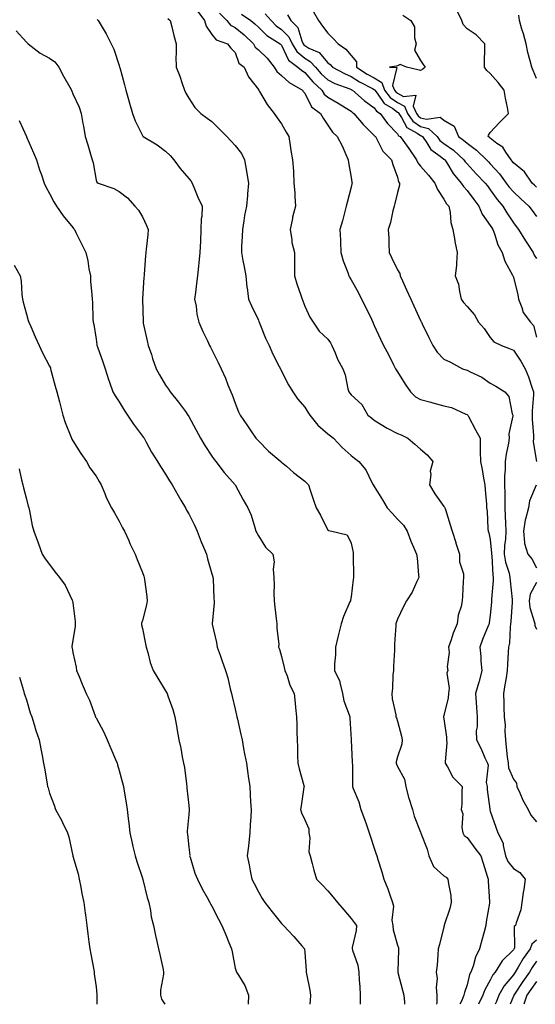
# Model space of a CAD drawing. Units: inches. Extents: x 944723 to 947363, y 7319018 to 7321658.
# Drawn here: x 946925 to 947147, y 7319018 to 7319442 of the extents above; entities that cross this region are included whole.
import ezdxf

# ---------------------------------------------------------------- set-up
doc = ezdxf.new("R2010")
doc.units = ezdxf.units.IN
doc.header["$MEASUREMENT"] = 0
doc.layers.add('Contour_94477319', color=7, linetype='Continuous', true_color=0x795a9c)

msp = doc.modelspace()

# ---------------------------------------------------------------- linework, layer by layer
at = {"layer": 'Contour_94477319'}
for points in [[(947148.05, 7319370.12, 3264), (947147.12, 7319370.99, 3264), (947146.09, 7319371.92, 3264), (947142.81, 7319376.68, 3264), (947138.05, 7319380.68, 3264), (947137.53, 7319381.4, 3264), (947137.06, 7319381.92, 3264), (947134.75, 7319385.23, 3264), (947133.49, 7319387.35, 3264), (947130.97, 7319389, 3264), (947128.05, 7319391.19, 3264), (947127.68, 7319391.54, 3264), (947127.14, 7319391.92, 3264), (947127.36, 7319392.61, 3264), (947128.05, 7319393.67, 3264), (947132, 7319397.97, 3264), (947135.91, 7319401.92, 3264), (947135.46, 7319404.5, 3264), (947134.59, 7319408.47, 3264), (947134.07, 7319411.92, 3264), (947131.45, 7319415.32, 3264), (947128.05, 7319419.09, 3264), (947126.57, 7319420.43, 3264), (947125.64, 7319421.92, 3264), (947125.61, 7319424.37, 3264), (947125.79, 7319429.66, 3264), (947125.76, 7319431.92, 3264), (947121.95, 7319435.82, 3264), (947118.05, 7319438.4, 3264), (947116.41, 7319440.28, 3264), (947115.85, 7319441.92, 3264), (947113.62, 7319446.35, 3264)], [(946958.58, 7319442.45, 3255), (946958.93, 7319441.92, 3255), (946960.22, 7319439.75, 3255), (946962.4, 7319436.27, 3255), (946964.61, 7319431.92, 3255), (946965.69, 7319429.56, 3255), (946968.05, 7319422.53, 3255), (946968.2, 7319422.06, 3255), (946968.23, 7319421.92, 3255), (946968.29, 7319421.68, 3255), (946970.35, 7319414.22, 3255), (946970.98, 7319411.92, 3255), (946972.09, 7319407.88, 3255), (946972.49, 7319406.36, 3255), (946973.77, 7319401.92, 3255), (946974.88, 7319398.75, 3255), (946978.05, 7319392.37, 3255), (946978.24, 7319392.11, 3255), (946978.45, 7319391.92, 3255), (946984.46, 7319388.33, 3255), (946988.05, 7319385.7, 3255), (946989.96, 7319383.83, 3255), (946991.55, 7319381.92, 3255), (946994.38, 7319378.24, 3255), (946998.05, 7319373.81, 3255), (946999, 7319372.87, 3255), (946999.49, 7319371.92, 3255), (947000.56, 7319369.41, 3255), (947002.01, 7319365.88, 3255), (947003.8, 7319361.92, 3255), (947003.63, 7319357.49, 3255), (947003.41, 7319356.56, 3255), (947003.28, 7319351.92, 3255), (947003.07, 7319346.94, 3255), (947003.07, 7319346.9, 3255), (947002.84, 7319341.92, 3255), (947002.42, 7319337.55, 3255), (947002.2, 7319336.07, 3255), (947001.76, 7319331.92, 3255), (947001.33, 7319328.64, 3255), (947000.89, 7319324.76, 3255), (947000.53, 7319321.92, 3255), (947001.17, 7319318.81, 3255), (947001.52, 7319315.39, 3255), (947002.42, 7319311.92, 3255), (947004.09, 7319307.96, 3255), (947006.11, 7319303.86, 3255), (947007.01, 7319301.92, 3255), (947007.39, 7319301.26, 3255), (947008.05, 7319299.98, 3255), (947010.71, 7319294.58, 3255), (947011.96, 7319291.92, 3255), (947013.9, 7319287.77, 3255), (947014.95, 7319285.02, 3255), (947016.24, 7319281.92, 3255), (947016.76, 7319280.63, 3255), (947018.05, 7319277.05, 3255), (947019.51, 7319273.38, 3255), (947020.17, 7319271.92, 3255), (947023.39, 7319267.26, 3255), (947024.8, 7319265.18, 3255), (947027, 7319261.92, 3255), (947027.49, 7319261.37, 3255), (947028.05, 7319260.82, 3255), (947032.46, 7319256.33, 3255), (947037.74, 7319251.92, 3255), (947037.89, 7319251.76, 3255), (947038.05, 7319251.61, 3255), (947040.13, 7319249.84, 3255), (947043.27, 7319247.15, 3255), (947048.05, 7319243.38, 3255), (947048.84, 7319242.72, 3255), (947049.64, 7319241.92, 3255), (947050.46, 7319239.51, 3255), (947051.74, 7319235.62, 3255), (947053.01, 7319231.92, 3255), (947054.92, 7319228.8, 3255), (947058.05, 7319222.4, 3255), (947058.35, 7319222.22, 3255), (947059.76, 7319221.92, 3255), (947066.39, 7319220.26, 3255), (947068.05, 7319216.77, 3255), (947068.9, 7319212.77, 3255), (947068.97, 7319211.92, 3255), (947069, 7319210.98, 3255), (947069.07, 7319202.94, 3255), (947069.09, 7319201.92, 3255), (947068.94, 7319201.03, 3255), (947068.05, 7319193.62, 3255), (947067.78, 7319192.19, 3255), (947067.73, 7319191.92, 3255), (947067.54, 7319191.41, 3255), (947064.79, 7319185.18, 3255), (947063.8, 7319181.92, 3255), (947062.58, 7319177.39, 3255), (947062.36, 7319176.23, 3255), (947061.33, 7319171.92, 3255), (947061.34, 7319168.63, 3255), (947060.92, 7319164.79, 3255), (947060.93, 7319161.92, 3255), (947063.24, 7319157.11, 3255), (947063.22, 7319156.75, 3255), (947064.33, 7319151.92, 3255), (947064.92, 7319148.79, 3255), (947067.25, 7319142.72, 3255), (947067.46, 7319141.92, 3255), (947067.46, 7319141.34, 3255), (947068.05, 7319132.1, 3255), (947068.06, 7319131.92, 3255), (947068.06, 7319131.91, 3255), (947068.49, 7319122.36, 3255), (947068.57, 7319121.92, 3255), (947068.62, 7319121.35, 3255), (947068.62, 7319112.49, 3255), (947068.67, 7319111.92, 3255), (947068.99, 7319110.98, 3255), (947071.35, 7319105.23, 3255), (947072.24, 7319101.92, 3255), (947073.89, 7319097.76, 3255), (947074.68, 7319095.29, 3255), (947075.88, 7319091.92, 3255), (947076.36, 7319090.23, 3255), (947078.05, 7319085.28, 3255), (947078.83, 7319082.7, 3255), (947079.14, 7319081.92, 3255), (947079.62, 7319080.35, 3255), (947081.26, 7319075.13, 3255), (947082.2, 7319071.92, 3255), (947083.92, 7319067.79, 3255), (947084.76, 7319065.21, 3255), (947085.97, 7319061.92, 3255), (947086.38, 7319060.25, 3255), (947085.67, 7319054.3, 3255), (947085.99, 7319051.92, 3255), (947086.2, 7319050.07, 3255), (947088.05, 7319043.46, 3255), (947088.51, 7319042.38, 3255), (947088.54, 7319041.92, 3255), (947088.51, 7319041.46, 3255), (947088.21, 7319032.07, 3255), (947088.2, 7319031.92, 3255), (947088.25, 7319031.72, 3255), (947090.16, 7319024.03, 3255), (947090.75, 7319021.92, 3255), (947091.03, 7319018.94, 3255), (947091.06, 7319018, 3255)], [(946988.99, 7319442.86, 3256), (946990.05, 7319441.92, 3256), (946990.74, 7319439.23, 3256), (946991.66, 7319435.53, 3256), (946992.6, 7319431.92, 3256), (946992.65, 7319427.32, 3256), (946992.54, 7319426.41, 3256), (946992.6, 7319421.92, 3256), (946994.17, 7319418.04, 3256), (946995.16, 7319414.81, 3256), (946996.17, 7319411.92, 3256), (946996.84, 7319410.7, 3256), (946998.05, 7319408.47, 3256), (947000.61, 7319404.48, 3256), (947003.18, 7319401.92, 3256), (947006.05, 7319399.92, 3256), (947008.05, 7319398.44, 3256), (947011.26, 7319395.13, 3256), (947014.4, 7319391.92, 3256), (947016.19, 7319390.07, 3256), (947018.05, 7319388.17, 3256), (947020.72, 7319384.59, 3256), (947022.15, 7319381.92, 3256), (947022.94, 7319377.02, 3256), (947022.98, 7319376.85, 3256), (947023.75, 7319371.92, 3256), (947023.38, 7319367.25, 3256), (947023.4, 7319366.57, 3256), (947022.94, 7319361.92, 3256), (947022.08, 7319357.89, 3256), (947021.83, 7319355.7, 3256), (947021.15, 7319351.92, 3256), (947021.04, 7319348.94, 3256), (947020.83, 7319344.7, 3256), (947020.73, 7319341.92, 3256), (947021.38, 7319338.59, 3256), (947021.96, 7319335.83, 3256), (947022.7, 7319331.92, 3256), (947023.15, 7319327.02, 3256), (947023.2, 7319326.77, 3256), (947023.75, 7319321.92, 3256), (947025.12, 7319318.99, 3256), (947028.05, 7319312.88, 3256), (947028.33, 7319312.2, 3256), (947028.43, 7319311.92, 3256), (947028.72, 7319311.25, 3256), (947031.19, 7319305.06, 3256), (947032.7, 7319301.92, 3256), (947034.36, 7319298.23, 3256), (947037.09, 7319292.88, 3256), (947037.56, 7319291.92, 3256), (947037.71, 7319291.58, 3256), (947038.05, 7319290.9, 3256), (947041.08, 7319284.95, 3256), (947042.88, 7319281.92, 3256), (947044.99, 7319278.87, 3256), (947048.05, 7319275.4, 3256), (947049.37, 7319273.24, 3256), (947050.21, 7319271.92, 3256), (947053.76, 7319267.63, 3256), (947058.05, 7319263.89, 3256), (947059.11, 7319262.99, 3256), (947060.44, 7319261.92, 3256), (947064.15, 7319258.02, 3256), (947068.05, 7319254.55, 3256), (947069.45, 7319253.32, 3256), (947071.37, 7319251.92, 3256), (947074.41, 7319248.28, 3256), (947077.06, 7319242.91, 3256), (947077.63, 7319241.92, 3256), (947078.05, 7319241.21, 3256), (947081.53, 7319235.4, 3256), (947083.67, 7319231.92, 3256), (947085.76, 7319229.63, 3256), (947088.05, 7319227, 3256), (947090.63, 7319224.5, 3256), (947092.25, 7319221.92, 3256), (947093.77, 7319217.64, 3256), (947094.99, 7319214.98, 3256), (947096.26, 7319211.92, 3256), (947096.48, 7319210.35, 3256), (947097.07, 7319202.89, 3256), (947097.2, 7319201.92, 3256), (947096.35, 7319200.23, 3256), (947094.41, 7319195.56, 3256), (947091.89, 7319191.92, 3256), (947090.59, 7319189.39, 3256), (947088.05, 7319183.99, 3256), (947087.51, 7319182.46, 3256), (947087.33, 7319181.92, 3256), (947087.34, 7319181.2, 3256), (947086.73, 7319173.24, 3256), (947086.74, 7319171.92, 3256), (947086.73, 7319170.6, 3256), (947086.29, 7319163.68, 3256), (947086.28, 7319161.92, 3256), (947086.07, 7319159.94, 3256), (947085.91, 7319154.05, 3256), (947085.65, 7319151.92, 3256), (947085.72, 7319149.59, 3256), (947087.28, 7319142.69, 3256), (947087.32, 7319141.92, 3256), (947087.59, 7319141.46, 3256), (947088.05, 7319140.02, 3256), (947089.72, 7319133.59, 3256), (947090.11, 7319131.92, 3256), (947089.93, 7319130.04, 3256), (947088.05, 7319124.69, 3256), (947087.51, 7319122.46, 3256), (947087.49, 7319121.92, 3256), (947087.6, 7319121.47, 3256), (947088.05, 7319120.47, 3256), (947091.14, 7319115.01, 3256), (947091.6, 7319111.92, 3256), (947092.86, 7319107.11, 3256), (947092.92, 7319106.8, 3256), (947094.46, 7319101.92, 3256), (947095.2, 7319099.06, 3256), (947098.05, 7319092.13, 3256), (947098.13, 7319091.92, 3256), (947098.16, 7319091.81, 3256), (947100.91, 7319084.79, 3256), (947101.52, 7319081.92, 3256), (947103.57, 7319077.44, 3256), (947108.05, 7319073.31, 3256), (947108.98, 7319072.85, 3256), (947109.84, 7319071.92, 3256), (947109.99, 7319069.98, 3256), (947111.04, 7319064.9, 3256), (947111.21, 7319061.92, 3256), (947110.64, 7319059.33, 3256), (947108.25, 7319052.12, 3256), (947108.2, 7319051.92, 3256), (947108.16, 7319051.81, 3256), (947108.05, 7319051.34, 3256), (947106.16, 7319043.81, 3256), (947105.65, 7319041.92, 3256), (947105.39, 7319039.26, 3256), (947105.1, 7319034.87, 3256), (947104.8, 7319031.92, 3256), (947105.21, 7319029.07, 3256), (947104.68, 7319025.29, 3256), (947104.97, 7319021.92, 3256), (947104.97, 7319018.84, 3256), (947104.86, 7319018, 3256)], [(947001.91, 7319445.78, 3257), (947004.81, 7319441.92, 3257), (947005.59, 7319439.46, 3257), (947008.05, 7319435.91, 3257), (947009.82, 7319433.69, 3257), (947014.77, 7319431.92, 3257), (947016.23, 7319430.1, 3257), (947018.05, 7319428.21, 3257), (947019.7, 7319423.58, 3257), (947021.87, 7319421.92, 3257), (947023.77, 7319417.64, 3257), (947028.05, 7319412.19, 3257), (947028.13, 7319412, 3257), (947028.24, 7319411.92, 3257), (947028.54, 7319411.43, 3257), (947031.87, 7319405.74, 3257), (947034.88, 7319401.92, 3257), (947036.19, 7319400.06, 3257), (947038.05, 7319397.44, 3257), (947039.98, 7319393.86, 3257), (947041.16, 7319391.92, 3257), (947041.8, 7319388.17, 3257), (947042.07, 7319385.94, 3257), (947042.85, 7319381.92, 3257), (947043.16, 7319377.03, 3257), (947043.15, 7319376.82, 3257), (947043.4, 7319371.92, 3257), (947043.76, 7319367.64, 3257), (947043.8, 7319366.16, 3257), (947044.12, 7319361.92, 3257), (947042.78, 7319357.2, 3257), (947042.72, 7319356.59, 3257), (947041.73, 7319351.92, 3257), (947042.49, 7319347.48, 3257), (947042.48, 7319346.36, 3257), (947043.66, 7319341.92, 3257), (947043.65, 7319337.52, 3257), (947043.66, 7319336.31, 3257), (947043.65, 7319331.92, 3257), (947044.68, 7319328.55, 3257), (947046.39, 7319323.58, 3257), (947046.93, 7319321.92, 3257), (947047.23, 7319321.09, 3257), (947048.05, 7319318.81, 3257), (947050.32, 7319314.18, 3257), (947051.67, 7319311.92, 3257), (947054.26, 7319308.13, 3257), (947058.05, 7319304.61, 3257), (947059.13, 7319303.01, 3257), (947059.79, 7319301.92, 3257), (947061.17, 7319298.8, 3257), (947062.19, 7319296.07, 3257), (947064.53, 7319291.92, 3257), (947065.47, 7319289.34, 3257), (947066.66, 7319283.3, 3257), (947067.06, 7319281.92, 3257), (947067.48, 7319281.35, 3257), (947068.05, 7319280.63, 3257), (947072.63, 7319276.5, 3257), (947075.29, 7319271.92, 3257), (947076.81, 7319270.68, 3257), (947078.05, 7319269.71, 3257), (947082.84, 7319266.71, 3257), (947083.66, 7319266.32, 3257), (947088.05, 7319264.04, 3257), (947089.61, 7319263.48, 3257), (947092.47, 7319261.92, 3257), (947095.53, 7319259.41, 3257), (947098.05, 7319257.22, 3257), (947100.86, 7319254.73, 3257), (947103.23, 7319251.92, 3257), (947102.21, 7319247.76, 3257), (947102.42, 7319246.28, 3257), (947101.85, 7319241.92, 3257), (947104.11, 7319237.98, 3257), (947108.05, 7319232.57, 3257), (947108.39, 7319232.26, 3257), (947108.51, 7319231.92, 3257), (947108.7, 7319231.27, 3257), (947110.81, 7319224.68, 3257), (947111.58, 7319221.92, 3257), (947113.15, 7319217.01, 3257), (947113.24, 7319216.73, 3257), (947114.82, 7319211.92, 3257), (947114.77, 7319208.64, 3257), (947116.51, 7319203.46, 3257), (947116.47, 7319201.92, 3257), (947116.38, 7319200.26, 3257), (947116.04, 7319193.93, 3257), (947115.94, 7319191.92, 3257), (947115.55, 7319189.42, 3257), (947114.2, 7319185.77, 3257), (947113.85, 7319181.92, 3257), (947112.05, 7319177.92, 3257), (947111.26, 7319175.14, 3257), (947110.12, 7319171.92, 3257), (947110.33, 7319169.65, 3257), (947109.53, 7319163.4, 3257), (947109.76, 7319161.92, 3257), (947109.32, 7319160.65, 3257), (947110.41, 7319154.29, 3257), (947110.06, 7319151.92, 3257), (947109.92, 7319150.05, 3257), (947108.05, 7319142.5, 3257), (947107.86, 7319142.1, 3257), (947107.84, 7319141.92, 3257), (947107.87, 7319141.75, 3257), (947108.05, 7319140.98, 3257), (947109.2, 7319133.07, 3257), (947109.14, 7319131.92, 3257), (947109.27, 7319130.7, 3257), (947108.57, 7319122.44, 3257), (947108.65, 7319121.92, 3257), (947109.58, 7319120.39, 3257), (947111.95, 7319115.82, 3257), (947115.94, 7319111.92, 3257), (947115.76, 7319109.64, 3257), (947115.78, 7319104.19, 3257), (947115.58, 7319101.92, 3257), (947116.17, 7319100.05, 3257), (947115.83, 7319094.14, 3257), (947116.22, 7319091.92, 3257), (947116.83, 7319090.7, 3257), (947118.05, 7319089.89, 3257), (947121.39, 7319085.26, 3257), (947123.99, 7319081.92, 3257), (947124.98, 7319078.86, 3257), (947126.7, 7319073.27, 3257), (947127.12, 7319071.92, 3257), (947127.13, 7319071.01, 3257), (947127.76, 7319062.21, 3257), (947127.77, 7319061.92, 3257), (947127.71, 7319061.58, 3257), (947126.36, 7319053.61, 3257), (947126.12, 7319051.92, 3257), (947125.42, 7319049.29, 3257), (947124.41, 7319045.57, 3257), (947123.48, 7319041.92, 3257), (947121.67, 7319038.3, 3257), (947120.64, 7319034.5, 3257), (947119.68, 7319031.92, 3257), (947119.13, 7319030.83, 3257), (947118.05, 7319026.42, 3257), (947116.91, 7319023.06, 3257), (947116.69, 7319021.92, 3257), (947115.83, 7319019.7, 3257), (947114.96, 7319018, 3257)], [(947011.3, 7319445.17, 3258), (947014.43, 7319441.92, 3258), (947016.11, 7319439.98, 3258), (947018.05, 7319438.93, 3258), (947021.93, 7319435.8, 3258), (947025.91, 7319431.92, 3258), (947026.66, 7319430.53, 3258), (947028.05, 7319429.36, 3258), (947031.84, 7319425.71, 3258), (947034.92, 7319421.92, 3258), (947036.07, 7319419.93, 3258), (947038.05, 7319418.29, 3258), (947041.41, 7319415.28, 3258), (947047.04, 7319411.92, 3258), (947047.43, 7319411.3, 3258), (947048.05, 7319410.59, 3258), (947050.94, 7319404.82, 3258), (947054.84, 7319401.92, 3258), (947055.98, 7319399.85, 3258), (947058.05, 7319396.8, 3258), (947059.96, 7319393.83, 3258), (947062.04, 7319391.92, 3258), (947064.14, 7319388.01, 3258), (947065.72, 7319384.25, 3258), (947066.79, 7319381.92, 3258), (947066.88, 7319380.75, 3258), (947068.05, 7319374.28, 3258), (947068.4, 7319372.27, 3258), (947068.48, 7319371.92, 3258), (947068.39, 7319371.57, 3258), (947068.05, 7319370.1, 3258), (947066.37, 7319363.6, 3258), (947065.95, 7319361.92, 3258), (947065.16, 7319359.03, 3258), (947064.3, 7319355.67, 3258), (947063.24, 7319351.92, 3258), (947063.48, 7319347.34, 3258), (947063.44, 7319346.53, 3258), (947063.64, 7319341.92, 3258), (947064.57, 7319338.45, 3258), (947066.59, 7319333.37, 3258), (947067.08, 7319331.92, 3258), (947067.42, 7319331.3, 3258), (947068.05, 7319330.24, 3258), (947071.03, 7319324.9, 3258), (947072.55, 7319321.92, 3258), (947074.41, 7319318.28, 3258), (947076.78, 7319313.19, 3258), (947077.4, 7319311.92, 3258), (947077.6, 7319311.47, 3258), (947078.05, 7319310.51, 3258), (947080.79, 7319304.66, 3258), (947082.09, 7319301.92, 3258), (947084.18, 7319298.05, 3258), (947086.38, 7319293.59, 3258), (947087.23, 7319291.92, 3258), (947087.54, 7319291.41, 3258), (947088.05, 7319290.54, 3258), (947091.4, 7319285.27, 3258), (947093.73, 7319281.92, 3258), (947095.87, 7319279.75, 3258), (947098.05, 7319278.69, 3258), (947102.5, 7319277.47, 3258), (947103.36, 7319277.24, 3258), (947108.05, 7319275.92, 3258), (947111.29, 7319275.17, 3258), (947117.59, 7319272.38, 3258), (947118.05, 7319272.23, 3258), (947118.21, 7319272.08, 3258), (947118.35, 7319271.92, 3258), (947118.69, 7319271.28, 3258), (947121.71, 7319265.58, 3258), (947123.67, 7319261.92, 3258), (947123.76, 7319257.63, 3258), (947123.71, 7319256.26, 3258), (947123.8, 7319251.92, 3258), (947124.64, 7319248.52, 3258), (947125.19, 7319244.79, 3258), (947125.78, 7319241.92, 3258), (947125.86, 7319239.73, 3258), (947126.41, 7319233.56, 3258), (947126.48, 7319231.92, 3258), (947126.71, 7319230.58, 3258), (947127.04, 7319222.93, 3258), (947127.18, 7319221.92, 3258), (947127.38, 7319221.24, 3258), (947128.05, 7319218.31, 3258), (947128.61, 7319212.48, 3258), (947128.6, 7319211.92, 3258), (947128.7, 7319211.27, 3258), (947129.11, 7319202.98, 3258), (947129.34, 7319201.92, 3258), (947129.36, 7319200.61, 3258), (947128.66, 7319192.53, 3258), (947128.67, 7319191.92, 3258), (947128.63, 7319191.35, 3258), (947128.05, 7319185.67, 3258), (947127.61, 7319182.35, 3258), (947127.54, 7319181.92, 3258), (947127.22, 7319181.09, 3258), (947124.78, 7319175.19, 3258), (947123.61, 7319171.92, 3258), (947124.03, 7319167.89, 3258), (947124.04, 7319165.93, 3258), (947124.39, 7319161.92, 3258), (947123.23, 7319157.1, 3258), (947123.18, 7319156.79, 3258), (947121.68, 7319151.92, 3258), (947121.96, 7319148.01, 3258), (947122.08, 7319145.96, 3258), (947122.38, 7319141.92, 3258), (947122.46, 7319137.51, 3258), (947121.92, 7319135.79, 3258), (947122.08, 7319131.92, 3258), (947124.16, 7319128.03, 3258), (947125.77, 7319124.2, 3258), (947126.82, 7319121.92, 3258), (947127.2, 7319121.07, 3258), (947126.32, 7319113.65, 3258), (947126.66, 7319111.92, 3258), (947126.74, 7319110.62, 3258), (947127.9, 7319102.07, 3258), (947127.91, 7319101.92, 3258), (947127.92, 7319101.79, 3258), (947128.05, 7319101.18, 3258), (947130.4, 7319094.27, 3258), (947131.27, 7319091.92, 3258), (947133.61, 7319087.48, 3258), (947133.57, 7319086.4, 3258), (947134.66, 7319081.92, 3258), (947135.65, 7319079.51, 3258), (947138.05, 7319076.46, 3258), (947140.87, 7319074.74, 3258), (947143.12, 7319071.92, 3258), (947142.55, 7319067.42, 3258), (947142.29, 7319066.16, 3258), (947141.67, 7319061.92, 3258), (947141.21, 7319058.76, 3258), (947139.24, 7319053.11, 3258), (947139, 7319051.92, 3258), (947138.43, 7319051.54, 3258), (947138.47, 7319042.34, 3258), (947138.31, 7319041.92, 3258), (947138.21, 7319041.76, 3258), (947138.05, 7319041.5, 3258), (947133.18, 7319036.79, 3258), (947130.16, 7319031.92, 3258), (947129.22, 7319030.74, 3258), (947128.05, 7319028.35, 3258), (947125.67, 7319024.3, 3258), (947124.82, 7319021.92, 3258), (947122.93, 7319018, 3258)], [(947020.82, 7319444.69, 3259), (947024.75, 7319441.92, 3259), (947026.59, 7319440.46, 3259), (947028.05, 7319439.04, 3259), (947031.65, 7319435.53, 3259), (947037.48, 7319431.92, 3259), (947037.78, 7319431.64, 3259), (947038.05, 7319431.29, 3259), (947041.06, 7319424.93, 3259), (947045.07, 7319421.92, 3259), (947046.62, 7319420.5, 3259), (947048.05, 7319419.57, 3259), (947051.6, 7319415.47, 3259), (947055.37, 7319411.92, 3259), (947056.41, 7319410.28, 3259), (947058.05, 7319408.94, 3259), (947062.52, 7319406.39, 3259), (947065.56, 7319404.42, 3259), (947068.05, 7319402.83, 3259), (947068.54, 7319402.41, 3259), (947069.22, 7319401.92, 3259), (947073.29, 7319397.16, 3259), (947078.05, 7319392.48, 3259), (947078.28, 7319392.15, 3259), (947078.51, 7319391.92, 3259), (947079.17, 7319390.79, 3259), (947081.73, 7319385.61, 3259), (947085.47, 7319381.92, 3259), (947086.06, 7319379.92, 3259), (947088.05, 7319374.51, 3259), (947088.55, 7319372.42, 3259), (947088.94, 7319371.92, 3259), (947088.95, 7319371.02, 3259), (947088.05, 7319367.8, 3259), (947086.88, 7319363.09, 3259), (947086.58, 7319361.92, 3259), (947086.05, 7319359.91, 3259), (947085, 7319354.97, 3259), (947084.09, 7319351.92, 3259), (947084.27, 7319348.14, 3259), (947084.29, 7319345.68, 3259), (947084.47, 7319341.92, 3259), (947085.69, 7319339.55, 3259), (947088.05, 7319334.5, 3259), (947089.02, 7319332.89, 3259), (947089.22, 7319331.92, 3259), (947090.2, 7319329.77, 3259), (947091.98, 7319325.85, 3259), (947093.76, 7319321.92, 3259), (947095.11, 7319318.99, 3259), (947098.05, 7319312.68, 3259), (947098.29, 7319312.16, 3259), (947098.4, 7319311.92, 3259), (947098.74, 7319311.23, 3259), (947101.54, 7319305.41, 3259), (947103.27, 7319301.92, 3259), (947105.15, 7319299.01, 3259), (947108.05, 7319295.99, 3259), (947110.86, 7319294.73, 3259), (947116.03, 7319291.92, 3259), (947117.53, 7319291.41, 3259), (947118.05, 7319291.3, 3259), (947119.35, 7319290.62, 3259), (947124.44, 7319288.31, 3259), (947128.05, 7319285.73, 3259), (947130.51, 7319284.38, 3259), (947134.39, 7319281.92, 3259), (947136.1, 7319279.96, 3259), (947137.57, 7319272.4, 3259), (947137.77, 7319271.92, 3259), (947137.78, 7319271.65, 3259), (947136.14, 7319263.83, 3259), (947136.2, 7319261.92, 3259), (947135.92, 7319259.8, 3259), (947134.89, 7319255.08, 3259), (947134.54, 7319251.92, 3259), (947134.49, 7319248.36, 3259), (947134.24, 7319245.72, 3259), (947134.19, 7319241.92, 3259), (947134.28, 7319238.16, 3259), (947134.32, 7319235.65, 3259), (947134.41, 7319231.92, 3259), (947134.51, 7319228.38, 3259), (947134.61, 7319225.36, 3259), (947134.71, 7319221.92, 3259), (947134.6, 7319218.47, 3259), (947134.19, 7319215.78, 3259), (947134.09, 7319211.92, 3259), (947134.65, 7319208.52, 3259), (947136.17, 7319203.8, 3259), (947136.57, 7319201.92, 3259), (947136.59, 7319200.46, 3259), (947137.51, 7319192.46, 3259), (947137.52, 7319191.92, 3259), (947137.47, 7319191.35, 3259), (947136.96, 7319183.01, 3259), (947136.86, 7319181.92, 3259), (947136.6, 7319180.47, 3259), (947136.33, 7319173.63, 3259), (947135.89, 7319171.92, 3259), (947135.82, 7319169.69, 3259), (947135.46, 7319164.51, 3259), (947135.39, 7319161.92, 3259), (947134.86, 7319158.73, 3259), (947134.36, 7319155.61, 3259), (947133.73, 7319151.92, 3259), (947133.91, 7319147.78, 3259), (947133.92, 7319146.05, 3259), (947134.08, 7319141.92, 3259), (947134.45, 7319138.32, 3259), (947134.31, 7319135.66, 3259), (947134.6, 7319131.92, 3259), (947134.99, 7319128.86, 3259), (947135.39, 7319124.58, 3259), (947135.72, 7319121.92, 3259), (947135.99, 7319119.86, 3259), (947138.05, 7319115.07, 3259), (947139.45, 7319113.31, 3259), (947139.55, 7319111.92, 3259), (947140.83, 7319109.13, 3259), (947142.12, 7319105.99, 3259), (947144.42, 7319101.92, 3259), (947145.59, 7319099.46, 3259), (947148.05, 7319096.63, 3259)], [(947030.94, 7319444.81, 3260), (947033.52, 7319441.92, 3260), (947035.8, 7319439.67, 3260), (947038.05, 7319438.16, 3260), (947041.14, 7319435, 3260), (947042.61, 7319431.92, 3260), (947044.68, 7319428.55, 3260), (947048.05, 7319425.77, 3260), (947050.47, 7319424.34, 3260), (947052.67, 7319421.92, 3260), (947055.19, 7319419.05, 3260), (947058.05, 7319416.34, 3260), (947061, 7319414.87, 3260), (947067.46, 7319412.5, 3260), (947068.05, 7319412.26, 3260), (947068.26, 7319412.13, 3260), (947068.66, 7319411.92, 3260), (947073.66, 7319407.52, 3260), (947078.05, 7319404.28, 3260), (947079.02, 7319402.89, 3260), (947080.57, 7319401.92, 3260), (947083.78, 7319397.65, 3260), (947088.05, 7319393.08, 3260), (947088.45, 7319392.33, 3260), (947089.19, 7319391.92, 3260), (947092.2, 7319387.76, 3260), (947092.92, 7319386.79, 3260), (947096.25, 7319381.92, 3260), (947096.78, 7319380.65, 3260), (947098.05, 7319379.16, 3260), (947101.43, 7319375.29, 3260), (947104.23, 7319371.92, 3260), (947105.25, 7319369.12, 3260), (947108.05, 7319365.03, 3260), (947109.16, 7319363.03, 3260), (947110.18, 7319361.92, 3260), (947110.74, 7319359.23, 3260), (947111.05, 7319354.92, 3260), (947111.92, 7319351.92, 3260), (947112.79, 7319347.18, 3260), (947112.84, 7319346.72, 3260), (947113.84, 7319341.92, 3260), (947113.46, 7319337.33, 3260), (947113.55, 7319336.42, 3260), (947112.98, 7319331.92, 3260), (947114.44, 7319328.31, 3260), (947114.74, 7319325.24, 3260), (947115.59, 7319321.92, 3260), (947116.56, 7319320.43, 3260), (947118.05, 7319318.66, 3260), (947121.3, 7319315.17, 3260), (947123.06, 7319311.92, 3260), (947125.38, 7319309.26, 3260), (947128.05, 7319305.35, 3260), (947129.67, 7319303.55, 3260), (947132.85, 7319301.92, 3260), (947136.61, 7319300.49, 3260), (947138.05, 7319299.95, 3260), (947141.31, 7319295.18, 3260), (947143.12, 7319291.92, 3260), (947144.51, 7319288.38, 3260), (947146.04, 7319283.93, 3260), (947146.78, 7319281.92, 3260), (947146.77, 7319280.64, 3260), (947146.16, 7319273.81, 3260), (947146.15, 7319271.92, 3260), (947146.09, 7319269.96, 3260), (947146.7, 7319263.27, 3260), (947146.65, 7319261.92, 3260), (947146.57, 7319260.43, 3260), (947147.98, 7319251.99, 3260)], [(947040.6, 7319444.47, 3261), (947042.11, 7319441.92, 3261), (947045.03, 7319438.9, 3261), (947046.78, 7319433.19, 3261), (947047.39, 7319431.92, 3261), (947047.64, 7319431.51, 3261), (947048.05, 7319431.17, 3261), (947049.87, 7319430.11, 3261), (947054.24, 7319428.12, 3261), (947058.05, 7319423.71, 3261), (947059.08, 7319422.95, 3261), (947059.96, 7319421.92, 3261), (947065.21, 7319419.08, 3261), (947068.05, 7319417.9, 3261), (947071.72, 7319415.59, 3261), (947077.31, 7319412.67, 3261), (947078.05, 7319412.25, 3261), (947078.26, 7319412.13, 3261), (947078.33, 7319411.92, 3261), (947079.29, 7319410.68, 3261), (947082.37, 7319406.23, 3261), (947085.99, 7319403.98, 3261), (947088.05, 7319402.5, 3261), (947088.43, 7319402.31, 3261), (947088.6, 7319401.92, 3261), (947089.76, 7319400.21, 3261), (947092.05, 7319395.92, 3261), (947096.5, 7319393.48, 3261), (947098.05, 7319392.4, 3261), (947098.43, 7319392.3, 3261), (947098.85, 7319391.92, 3261), (947100.68, 7319389.29, 3261), (947102.44, 7319386.31, 3261), (947106.46, 7319383.51, 3261), (947108.05, 7319382.27, 3261), (947108.26, 7319382.13, 3261), (947108.48, 7319381.92, 3261), (947109.27, 7319380.7, 3261), (947112.1, 7319375.97, 3261), (947115.5, 7319371.92, 3261), (947116.49, 7319370.36, 3261), (947118.05, 7319368.67, 3261), (947120.94, 7319364.82, 3261), (947123.13, 7319361.92, 3261), (947124.57, 7319358.44, 3261), (947128.05, 7319353.67, 3261), (947128.71, 7319352.58, 3261), (947129.14, 7319351.92, 3261), (947129.87, 7319350.1, 3261), (947131.36, 7319345.23, 3261), (947133.15, 7319341.92, 3261), (947134.4, 7319338.26, 3261), (947137.71, 7319332.27, 3261), (947137.86, 7319331.92, 3261), (947137.91, 7319331.78, 3261), (947138.05, 7319331.4, 3261), (947139.93, 7319323.8, 3261), (947140.19, 7319321.92, 3261), (947141.69, 7319318.28, 3261), (947142.21, 7319316.08, 3261), (947145.43, 7319311.92, 3261), (947146.68, 7319310.55, 3261), (947148.05, 7319305.52, 3261)], [(947051.85, 7319445.71, 3262), (947053.95, 7319441.92, 3262), (947055.72, 7319439.58, 3262), (947058.05, 7319436.53, 3262), (947060.28, 7319434.15, 3262), (947062.47, 7319431.92, 3262), (947065.79, 7319429.67, 3262), (947068.05, 7319426.92, 3262), (947070.34, 7319424.21, 3262), (947070.36, 7319421.92, 3262), (947075.01, 7319418.88, 3262), (947078.05, 7319417.21, 3262), (947081.33, 7319415.21, 3262), (947082.52, 7319411.92, 3262), (947084.93, 7319408.8, 3262), (947088.05, 7319406.56, 3262), (947091.12, 7319404.99, 3262), (947092.4, 7319401.92, 3262), (947094.69, 7319398.56, 3262), (947098.05, 7319396.23, 3262), (947101.5, 7319395.37, 3262), (947105.24, 7319391.92, 3262), (947106.39, 7319390.26, 3262), (947108.05, 7319388.97, 3262), (947112.18, 7319386.06, 3262), (947116.71, 7319381.92, 3262), (947117.24, 7319381.11, 3262), (947118.05, 7319380.17, 3262), (947122.04, 7319375.91, 3262), (947125.87, 7319371.92, 3262), (947126.81, 7319370.67, 3262), (947128.05, 7319369.03, 3262), (947130.98, 7319364.85, 3262), (947133.49, 7319361.92, 3262), (947135.24, 7319359.11, 3262), (947138.05, 7319354.82, 3262), (947139.28, 7319353.16, 3262), (947140.23, 7319351.92, 3262), (947143.21, 7319347.08, 3262), (947143.77, 7319346.19, 3262), (947146.51, 7319341.92, 3262), (947147.02, 7319340.89, 3262), (947148.05, 7319339.4, 3262)], [(947090.36, 7319444.23, 3263), (947093.77, 7319441.92, 3263), (947095.34, 7319439.21, 3263), (947095.46, 7319434.5, 3263), (947096.18, 7319431.92, 3263), (947095.38, 7319429.25, 3263), (947098.05, 7319424.77, 3263), (947099.09, 7319422.96, 3263), (947099.98, 7319421.92, 3263), (947099.02, 7319420.95, 3263), (947098.05, 7319420.37, 3263), (947096.89, 7319420.76, 3263), (947091.95, 7319421.92, 3263), (947089.17, 7319423.04, 3263), (947088.05, 7319422.47, 3263), (947087.62, 7319422.35, 3263), (947084.64, 7319421.92, 3263), (947087.79, 7319421.65, 3263), (947085.95, 7319414.01, 3263), (947086.71, 7319411.92, 3263), (947087.3, 7319411.16, 3263), (947088.05, 7319410.62, 3263), (947090.71, 7319409.26, 3263), (947095.9, 7319409.77, 3263), (947094.89, 7319405.09, 3263), (947096.2, 7319401.92, 3263), (947096.95, 7319400.82, 3263), (947098.05, 7319400.06, 3263), (947100.53, 7319399.44, 3263), (947106.49, 7319400.36, 3263), (947108.05, 7319399.06, 3263), (947112.54, 7319396.42, 3263), (947114.34, 7319391.92, 3263), (947116.57, 7319390.43, 3263), (947118.05, 7319389.09, 3263), (947122.17, 7319386.04, 3263), (947126.49, 7319381.92, 3263), (947127.25, 7319381.11, 3263), (947128.05, 7319380.27, 3263), (947132.03, 7319375.9, 3263), (947134.99, 7319371.92, 3263), (947136.28, 7319370.15, 3263), (947138.05, 7319368.11, 3263), (947141.29, 7319365.16, 3263), (947144.76, 7319361.92, 3263), (947146.17, 7319360.04, 3263), (947148.05, 7319357.57, 3263)], [(947148.05, 7319416.94, 3265), (947146.59, 7319420.46, 3265), (947145.93, 7319421.92, 3265), (947145.34, 7319424.63, 3265), (947144.25, 7319428.12, 3265), (947143.61, 7319431.92, 3265), (947142.36, 7319436.22, 3265), (947141.74, 7319438.22, 3265), (947140.65, 7319441.92, 3265), (947140.34, 7319444.22, 3265)], [(946923.58, 7319437.45, 3254), (946928.05, 7319432.64, 3254), (946928.42, 7319432.3, 3254), (946928.77, 7319431.92, 3254), (946933.96, 7319427.82, 3254), (946938.05, 7319425.75, 3254), (946940.33, 7319424.2, 3254), (946942, 7319421.92, 3254), (946944.09, 7319417.96, 3254), (946946.74, 7319413.23, 3254), (946947.46, 7319411.92, 3254), (946947.57, 7319411.45, 3254), (946948.05, 7319410.32, 3254), (946950.72, 7319404.59, 3254), (946951.61, 7319401.92, 3254), (946952.41, 7319397.56, 3254), (946952.6, 7319396.48, 3254), (946953.43, 7319391.92, 3254), (946954.49, 7319388.36, 3254), (946955.61, 7319384.36, 3254), (946956.32, 7319381.92, 3254), (946956.76, 7319380.63, 3254), (946958.05, 7319373.14, 3254), (946958.42, 7319372.3, 3254), (946958.97, 7319371.92, 3254), (946965.74, 7319369.61, 3254), (946968.05, 7319368.29, 3254), (946971.65, 7319365.52, 3254), (946974.86, 7319361.92, 3254), (946976.39, 7319360.26, 3254), (946978.05, 7319357.39, 3254), (946979.78, 7319353.65, 3254), (946980.51, 7319351.92, 3254), (946980.34, 7319349.63, 3254), (946979.62, 7319343.49, 3254), (946979.5, 7319341.92, 3254), (946979.36, 7319340.61, 3254), (946978.82, 7319332.7, 3254), (946978.75, 7319331.92, 3254), (946978.68, 7319331.29, 3254), (946978.05, 7319321.92, 3254), (946978.33, 7319312.21, 3254), (946978.34, 7319311.92, 3254), (946978.43, 7319311.53, 3254), (946980.12, 7319303.99, 3254), (946980.61, 7319301.92, 3254), (946981.91, 7319298.06, 3254), (946982.47, 7319296.35, 3254), (946983.99, 7319291.92, 3254), (946985.36, 7319289.24, 3254), (946988.05, 7319284.75, 3254), (946989.25, 7319283.12, 3254), (946990.01, 7319281.92, 3254), (946993.61, 7319277.48, 3254), (946996.57, 7319273.4, 3254), (946997.66, 7319271.92, 3254), (946997.82, 7319271.69, 3254), (946998.05, 7319271.3, 3254), (947003.12, 7319261.92, 3254), (947004.98, 7319258.85, 3254), (947008.05, 7319254.17, 3254), (947008.98, 7319252.85, 3254), (947009.74, 7319251.92, 3254), (947013.35, 7319247.22, 3254), (947018.05, 7319241.92, 3254), (947021.51, 7319235.38, 3254), (947023.52, 7319231.92, 3254), (947024.89, 7319228.75, 3254), (947026.48, 7319223.49, 3254), (947027.04, 7319221.92, 3254), (947027.36, 7319221.22, 3254), (947028.05, 7319219.91, 3254), (947031.07, 7319214.94, 3254), (947034.37, 7319211.92, 3254), (947034.84, 7319208.71, 3254), (947034.46, 7319205.51, 3254), (947034.78, 7319201.92, 3254), (947034.92, 7319198.79, 3254), (947034.72, 7319195.25, 3254), (947034.85, 7319191.92, 3254), (947035.23, 7319189.1, 3254), (947035.74, 7319184.23, 3254), (947036.04, 7319181.92, 3254), (947036.03, 7319179.89, 3254), (947036.82, 7319173.15, 3254), (947036.81, 7319171.92, 3254), (947037.12, 7319170.99, 3254), (947038.05, 7319167.86, 3254), (947039.25, 7319163.12, 3254), (947039.52, 7319161.92, 3254), (947040.46, 7319159.51, 3254), (947041.69, 7319155.56, 3254), (947043.5, 7319151.92, 3254), (947043.92, 7319147.79, 3254), (947044.1, 7319145.86, 3254), (947044.51, 7319141.92, 3254), (947044.7, 7319138.57, 3254), (947044.65, 7319135.32, 3254), (947044.82, 7319131.92, 3254), (947044.99, 7319128.86, 3254), (947044.96, 7319125.01, 3254), (947045.12, 7319121.92, 3254), (947045.64, 7319119.51, 3254), (947047.7, 7319112.27, 3254), (947047.78, 7319111.92, 3254), (947047.73, 7319111.6, 3254), (947046.45, 7319103.52, 3254), (947046.18, 7319101.92, 3254), (947046.67, 7319100.54, 3254), (947048.05, 7319097.54, 3254), (947049.81, 7319093.68, 3254), (947049.89, 7319091.92, 3254), (947050.24, 7319089.73, 3254), (947049.88, 7319083.75, 3254), (947050.38, 7319081.92, 3254), (947051.28, 7319078.68, 3254), (947052, 7319075.86, 3254), (947053.18, 7319071.92, 3254), (947055.58, 7319069.45, 3254), (947058.05, 7319066.89, 3254), (947060.3, 7319064.17, 3254), (947062.25, 7319061.92, 3254), (947064.91, 7319058.78, 3254), (947068.05, 7319055.05, 3254), (947069.38, 7319053.25, 3254), (947070.41, 7319051.92, 3254), (947070.18, 7319049.79, 3254), (947068.58, 7319042.45, 3254), (947068.51, 7319041.92, 3254), (947068.64, 7319041.34, 3254), (947070.98, 7319034.85, 3254), (947071.42, 7319031.92, 3254), (947071.59, 7319028.38, 3254), (947071.78, 7319025.65, 3254), (947071.96, 7319021.92, 3254), (947071.9, 7319018.07, 3254), (947071.9, 7319018, 3254)], [(946924.94, 7319398.81, 3253), (946928.05, 7319391.98, 3253), (946928.08, 7319391.92, 3253), (946928.1, 7319391.87, 3253), (946931.05, 7319384.92, 3253), (946932.43, 7319381.92, 3253), (946933.72, 7319377.59, 3253), (946934.5, 7319375.47, 3253), (946935.67, 7319371.92, 3253), (946936.39, 7319370.26, 3253), (946938.05, 7319367.42, 3253), (946939.92, 7319363.79, 3253), (946941.07, 7319361.92, 3253), (946943.92, 7319357.79, 3253), (946948.05, 7319352.81, 3253), (946948.41, 7319352.28, 3253), (946948.71, 7319351.92, 3253), (946949.38, 7319350.59, 3253), (946951.84, 7319345.71, 3253), (946953.66, 7319341.92, 3253), (946954.55, 7319338.42, 3253), (946955.01, 7319334.95, 3253), (946955.65, 7319331.92, 3253), (946955.71, 7319329.57, 3253), (946956.28, 7319323.69, 3253), (946956.33, 7319321.92, 3253), (946956.5, 7319320.37, 3253), (946956.73, 7319313.24, 3253), (946956.86, 7319311.92, 3253), (946957.06, 7319310.94, 3253), (946958.05, 7319304.64, 3253), (946958.4, 7319302.27, 3253), (946958.47, 7319301.92, 3253), (946958.69, 7319301.28, 3253), (946961, 7319294.86, 3253), (946962.02, 7319291.92, 3253), (946963.45, 7319287.32, 3253), (946963.93, 7319286.04, 3253), (946965.34, 7319281.92, 3253), (946966.28, 7319280.15, 3253), (946968.05, 7319277.66, 3253), (946970.16, 7319274.03, 3253), (946971.62, 7319271.92, 3253), (946974.16, 7319268.03, 3253), (946978.05, 7319262.89, 3253), (946978.46, 7319262.33, 3253), (946978.75, 7319261.92, 3253), (946979.66, 7319260.31, 3253), (946982.03, 7319255.9, 3253), (946984.51, 7319251.92, 3253), (946985.84, 7319249.71, 3253), (946988.05, 7319246.49, 3253), (946989.76, 7319243.63, 3253), (946990.89, 7319241.92, 3253), (946993.48, 7319237.34, 3253), (946994.64, 7319235.32, 3253), (946996.6, 7319231.92, 3253), (946997.1, 7319230.97, 3253), (946998.05, 7319229.39, 3253), (947000.58, 7319224.44, 3253), (947001.68, 7319221.92, 3253), (947003.39, 7319217.26, 3253), (947003.95, 7319216.02, 3253), (947005.65, 7319211.92, 3253), (947006.15, 7319210.02, 3253), (947008.05, 7319203.47, 3253), (947008.38, 7319202.25, 3253), (947008.48, 7319201.92, 3253), (947008.51, 7319201.46, 3253), (947008.9, 7319192.76, 3253), (947008.95, 7319191.92, 3253), (947008.95, 7319191.02, 3253), (947008.15, 7319182.02, 3253), (947008.15, 7319181.92, 3253), (947008.17, 7319181.8, 3253), (947010, 7319173.87, 3253), (947010.29, 7319171.92, 3253), (947011.58, 7319168.39, 3253), (947012.37, 7319166.24, 3253), (947013.94, 7319161.92, 3253), (947014.84, 7319158.71, 3253), (947015.96, 7319154.01, 3253), (947016.51, 7319151.92, 3253), (947016.79, 7319150.66, 3253), (947018.05, 7319145.19, 3253), (947018.67, 7319142.54, 3253), (947018.81, 7319141.92, 3253), (947019.03, 7319140.94, 3253), (947020.47, 7319134.34, 3253), (947021.01, 7319131.92, 3253), (947021.69, 7319128.28, 3253), (947022.11, 7319125.99, 3253), (947022.89, 7319121.92, 3253), (947023.54, 7319117.41, 3253), (947023.72, 7319116.25, 3253), (947024.36, 7319111.92, 3253), (947024.59, 7319108.46, 3253), (947024.74, 7319105.23, 3253), (947024.95, 7319101.92, 3253), (947024.79, 7319098.66, 3253), (947024.53, 7319095.43, 3253), (947024.37, 7319091.92, 3253), (947023.9, 7319087.76, 3253), (947023.75, 7319086.22, 3253), (947023.23, 7319081.92, 3253), (947024.16, 7319078.04, 3253), (947024.52, 7319075.45, 3253), (947025.25, 7319071.92, 3253), (947026.2, 7319070.07, 3253), (947028.05, 7319066.49, 3253), (947029.74, 7319063.61, 3253), (947030.92, 7319061.92, 3253), (947033.98, 7319057.85, 3253), (947038.05, 7319052.79, 3253), (947038.48, 7319052.35, 3253), (947038.9, 7319051.92, 3253), (947043.3, 7319047.18, 3253), (947046.8, 7319043.17, 3253), (947047.89, 7319041.92, 3253), (947047.92, 7319041.79, 3253), (947048.05, 7319040.36, 3253), (947048.66, 7319032.53, 3253), (947048.74, 7319031.92, 3253), (947048.88, 7319031.09, 3253), (947050.27, 7319024.14, 3253), (947050.6, 7319021.92, 3253), (947050.38, 7319019.59, 3253), (947050.29, 7319018, 3253)], [(946922.69, 7319336.56, 3252), (946925.4, 7319331.92, 3252), (946925.79, 7319329.66, 3252), (946926.08, 7319323.89, 3252), (946926.35, 7319321.92, 3252), (946926.67, 7319320.54, 3252), (946928.05, 7319315.41, 3252), (946928.86, 7319312.74, 3252), (946929.05, 7319311.92, 3252), (946929.87, 7319310.11, 3252), (946931.84, 7319305.7, 3252), (946933.53, 7319301.92, 3252), (946934.92, 7319298.8, 3252), (946938.05, 7319292.95, 3252), (946938.36, 7319292.23, 3252), (946938.47, 7319291.92, 3252), (946938.63, 7319291.34, 3252), (946940.49, 7319284.36, 3252), (946941.2, 7319281.92, 3252), (946942.29, 7319277.68, 3252), (946942.61, 7319276.48, 3252), (946943.75, 7319271.92, 3252), (946944.8, 7319268.67, 3252), (946947.2, 7319262.76, 3252), (946947.51, 7319261.92, 3252), (946947.67, 7319261.54, 3252), (946948.05, 7319260.84, 3252), (946951.47, 7319255.34, 3252), (946953.88, 7319251.92, 3252), (946955.34, 7319249.21, 3252), (946958.05, 7319245.53, 3252), (946959.44, 7319243.3, 3252), (946960.2, 7319241.92, 3252), (946961.81, 7319238.16, 3252), (946962.49, 7319236.37, 3252), (946964.76, 7319231.92, 3252), (946965.95, 7319229.82, 3252), (946968.05, 7319226.24, 3252), (946969.52, 7319223.39, 3252), (946970.3, 7319221.92, 3252), (946972.15, 7319217.82, 3252), (946972.7, 7319216.57, 3252), (946974.92, 7319211.92, 3252), (946975.86, 7319209.73, 3252), (946978.05, 7319204.12, 3252), (946978.65, 7319202.52, 3252), (946978.83, 7319201.92, 3252), (946978.91, 7319201.06, 3252), (946979.91, 7319193.78, 3252), (946980.05, 7319191.92, 3252), (946979.81, 7319190.16, 3252), (946978.05, 7319183.39, 3252), (946977.72, 7319182.25, 3252), (946977.68, 7319181.92, 3252), (946977.69, 7319181.56, 3252), (946978.05, 7319180.02, 3252), (946979.45, 7319173.32, 3252), (946979.62, 7319171.92, 3252), (946980.33, 7319169.64, 3252), (946981.46, 7319165.33, 3252), (946982.64, 7319161.92, 3252), (946984.65, 7319158.52, 3252), (946988.05, 7319153.16, 3252), (946988.51, 7319152.37, 3252), (946988.73, 7319151.92, 3252), (946989.07, 7319150.91, 3252), (946991.16, 7319145.02, 3252), (946992.04, 7319141.92, 3252), (946992.87, 7319137.1, 3252), (946992.92, 7319136.79, 3252), (946993.82, 7319131.92, 3252), (946994.57, 7319128.44, 3252), (946995.25, 7319124.72, 3252), (946995.82, 7319121.92, 3252), (946996.14, 7319120, 3252), (946997.01, 7319112.96, 3252), (946997.17, 7319111.92, 3252), (946997.21, 7319111.09, 3252), (946998.05, 7319103.68, 3252), (946998.23, 7319102.1, 3252), (946998.24, 7319101.92, 3252), (946998.24, 7319101.73, 3252), (946998.05, 7319099.78, 3252), (946997.39, 7319092.58, 3252), (946997.38, 7319091.92, 3252), (946997.45, 7319091.32, 3252), (946998.05, 7319085.77, 3252), (946998.44, 7319082.31, 3252), (946998.42, 7319081.92, 3252), (946998.64, 7319081.34, 3252), (947000.71, 7319074.58, 3252), (947001.82, 7319071.92, 3252), (947003.87, 7319067.74, 3252), (947006, 7319063.97, 3252), (947007.11, 7319061.92, 3252), (947007.44, 7319061.32, 3252), (947008.05, 7319060.3, 3252), (947010.81, 7319054.69, 3252), (947012.33, 7319051.92, 3252), (947014.09, 7319047.96, 3252), (947015.36, 7319044.61, 3252), (947016.45, 7319041.92, 3252), (947016.7, 7319040.57, 3252), (947018.05, 7319033.64, 3252), (947018.48, 7319032.34, 3252), (947018.7, 7319031.92, 3252), (947019.49, 7319030.49, 3252), (947022.21, 7319026.08, 3252), (947023.81, 7319021.92, 3252), (947023.71, 7319018, 3252)], [(946924.88, 7319248.75, 3251), (946925.97, 7319244, 3251), (946926.49, 7319241.92, 3251), (946926.75, 7319240.62, 3251), (946928.05, 7319235.72, 3251), (946928.85, 7319232.72, 3251), (946929.03, 7319231.92, 3251), (946929.37, 7319230.6, 3251), (946930.46, 7319224.34, 3251), (946931.28, 7319221.92, 3251), (946933.05, 7319216.92, 3251), (946934.85, 7319211.92, 3251), (946936.14, 7319210.01, 3251), (946938.05, 7319207.59, 3251), (946940.42, 7319204.29, 3251), (946942.32, 7319201.92, 3251), (946944.7, 7319198.58, 3251), (946947.76, 7319192.22, 3251), (946947.91, 7319191.92, 3251), (946947.93, 7319191.81, 3251), (946948.05, 7319190.98, 3251), (946949.09, 7319182.96, 3251), (946949.01, 7319181.92, 3251), (946949.01, 7319180.97, 3251), (946948.05, 7319174.82, 3251), (946947.67, 7319172.3, 3251), (946947.65, 7319171.92, 3251), (946947.71, 7319171.58, 3251), (946948.05, 7319169.63, 3251), (946949.42, 7319163.29, 3251), (946949.61, 7319161.92, 3251), (946950.74, 7319159.23, 3251), (946952.07, 7319155.94, 3251), (946953.84, 7319151.92, 3251), (946955.17, 7319149.03, 3251), (946957.66, 7319142.31, 3251), (946957.82, 7319141.92, 3251), (946957.88, 7319141.76, 3251), (946958.05, 7319141.44, 3251), (946961.43, 7319135.29, 3251), (946962.81, 7319131.92, 3251), (946964.38, 7319128.25, 3251), (946966.5, 7319123.47, 3251), (946967.18, 7319121.92, 3251), (946967.37, 7319121.24, 3251), (946968.05, 7319118.76, 3251), (946969.53, 7319113.4, 3251), (946969.86, 7319111.92, 3251), (946970.18, 7319109.8, 3251), (946971.01, 7319104.88, 3251), (946971.44, 7319101.92, 3251), (946971.91, 7319098.06, 3251), (946972.22, 7319096.09, 3251), (946972.69, 7319091.92, 3251), (946973.6, 7319087.47, 3251), (946973.98, 7319086, 3251), (946974.88, 7319081.92, 3251), (946975.62, 7319079.49, 3251), (946978.05, 7319072.3, 3251), (946978.14, 7319072.01, 3251), (946978.17, 7319071.92, 3251), (946978.22, 7319071.76, 3251), (946980.16, 7319064.03, 3251), (946980.81, 7319061.92, 3251), (946981.56, 7319058.41, 3251), (946981.87, 7319055.73, 3251), (946982.89, 7319051.92, 3251), (946983.75, 7319047.62, 3251), (946984.2, 7319045.77, 3251), (946985.04, 7319041.92, 3251), (946985.57, 7319039.44, 3251), (946986.97, 7319033, 3251), (946987.2, 7319031.92, 3251), (946987.19, 7319031.06, 3251), (946985.85, 7319024.11, 3251), (946985.84, 7319021.92, 3251), (946986.36, 7319020.23, 3251), (946987.77, 7319018, 3251)], [(947147.79, 7319241.66, 3260), (947145.01, 7319234.96, 3260), (947144.54, 7319231.92, 3260), (947143.26, 7319227.13, 3260), (947143.13, 7319226.84, 3260), (947142.34, 7319221.92, 3260), (947142.9, 7319217.07, 3260), (947142.79, 7319216.65, 3260), (947144.27, 7319211.92, 3260), (947146.06, 7319209.93, 3260), (947148.05, 7319206.15, 3260)], [(947148.05, 7319199.72, 3260), (947145.28, 7319194.69, 3260), (947144.86, 7319191.92, 3260), (947145.16, 7319189.03, 3260), (947147.07, 7319182.9, 3260), (947147.22, 7319181.92, 3260), (947147.34, 7319181.21, 3260), (947148.05, 7319179.67, 3260)], [(946925.05, 7319158.92, 3250), (946926.74, 7319153.23, 3250), (946927.06, 7319151.92, 3250), (946927.32, 7319151.19, 3250), (946928.05, 7319149.22, 3250), (946929.72, 7319143.59, 3250), (946930.31, 7319141.92, 3250), (946931.36, 7319138.61, 3250), (946932.13, 7319136, 3250), (946933.5, 7319131.92, 3250), (946934.23, 7319128.1, 3250), (946934.81, 7319125.17, 3250), (946935.43, 7319121.92, 3250), (946935.83, 7319119.7, 3250), (946936.94, 7319113.03, 3250), (946937.13, 7319111.92, 3250), (946937.38, 7319111.25, 3250), (946938.05, 7319109.03, 3250), (946939.97, 7319103.84, 3250), (946940.58, 7319101.92, 3250), (946943.26, 7319097.13, 3250), (946943.63, 7319096.34, 3250), (946945.79, 7319091.92, 3250), (946946.32, 7319090.2, 3250), (946948.05, 7319081.99, 3250), (946948.06, 7319081.92, 3250), (946948.07, 7319081.9, 3250), (946950.3, 7319074.17, 3250), (946950.84, 7319071.92, 3250), (946951.55, 7319068.43, 3250), (946951.94, 7319065.81, 3250), (946952.84, 7319061.92, 3250), (946953.39, 7319057.26, 3250), (946953.49, 7319056.49, 3250), (946954.04, 7319051.92, 3250), (946954.51, 7319048.39, 3250), (946955.01, 7319044.96, 3250), (946955.43, 7319041.92, 3250), (946955.76, 7319039.63, 3250), (946957.06, 7319032.91, 3250), (946957.22, 7319031.92, 3250), (946957.31, 7319031.18, 3250), (946958.05, 7319025.46, 3250), (946958.41, 7319022.28, 3250), (946958.46, 7319021.92, 3250), (946958.47, 7319021.5, 3250), (946958.42, 7319018, 3250)], [(947148.05, 7319045.7, 3259), (947145.99, 7319043.98, 3259), (947145.23, 7319041.92, 3259), (947142.29, 7319037.68, 3259), (947140.12, 7319033.99, 3259), (947138.85, 7319031.92, 3259), (947138.52, 7319031.45, 3259), (947138.05, 7319030.72, 3259), (947134.06, 7319025.92, 3259), (947131.8, 7319021.92, 3259), (947130.69, 7319019.28, 3259), (947130.13, 7319018, 3259)], [(947148.05, 7319036.54, 3260), (947146.13, 7319033.84, 3260), (947144.95, 7319031.92, 3260), (947142.09, 7319027.88, 3260), (947138.53, 7319022.4, 3260), (947138.22, 7319021.92, 3260), (947138.17, 7319021.8, 3260), (947138.05, 7319021.48, 3260), (947136.6, 7319018, 3260)], [(947148.05, 7319027.89, 3261), (947145.55, 7319024.42, 3261), (947143.9, 7319021.92, 3261), (947142.51, 7319018, 3261)]]:
    msp.add_polyline3d(points, dxfattribs=at)

doc.saveas('drawing.dxf')
